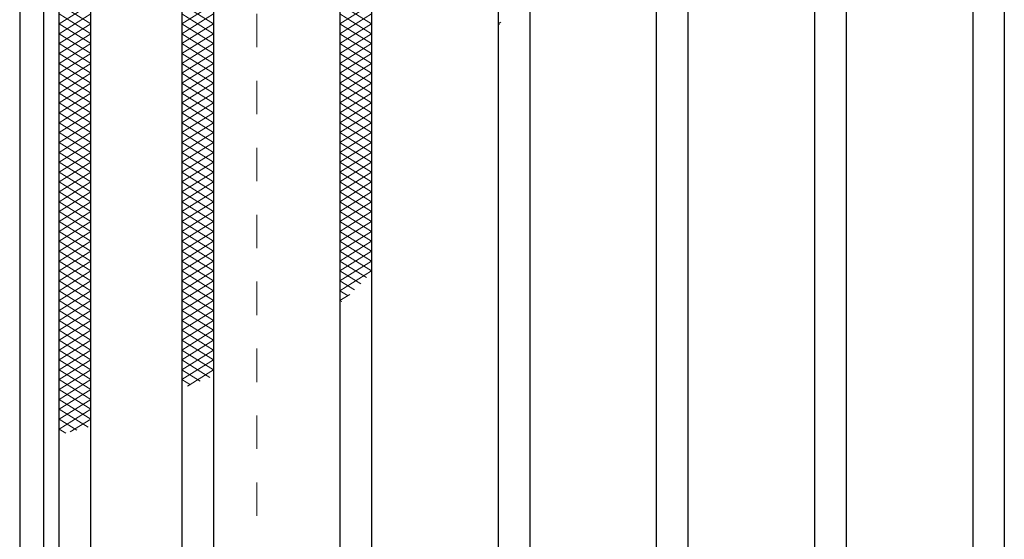
# Model space of a CAD drawing. Units: millimetres. Extents: x -1050 to 1050, y -743 to 742.
# Drawn here: x -795 to -671, y 398 to 464 of the extents above; entities that cross this region are included whole.
import ezdxf

# ---------------------------------------------------------------- set-up
doc = ezdxf.new("R2010")
doc.units = ezdxf.units.MM
doc.header["$LTSCALE"] = 5
doc.linetypes.add('JWW_DASHED1', pattern=[1.693333, 0.846667, -0.846667])
for name, color, linetype in [('ハッチング', 7, 'Continuous'), ('枠', 7, 'Continuous'), ('溝開口', 7, 'Continuous'), ('蓋', 7, 'Continuous')]:
    doc.layers.add(name, color=color, linetype=linetype)

msp = doc.modelspace()

# ---------------------------------------------------------------- linework, layer by layer
at = {"layer": 'ハッチング', "color": 4, "linetype": 'Continuous', "lineweight": 15}
for p, q in [((-790.45, 465.97), (-786.45, 463.47)), ((-790.45, 463.47), (-786.45, 465.97)), ((-774.95, 463.47), (-770.95, 465.97)), ((-774.95, 465.97), (-770.95, 463.47)), ((-754.95, 463.47), (-750.95, 465.97)), ((-754.95, 465.97), (-750.95, 463.47)), ((-790.45, 464.72), (-786.45, 462.22)), ((-790.45, 462.22), (-786.45, 464.72)), ((-774.95, 462.22), (-770.95, 464.72)), ((-774.95, 464.72), (-770.95, 462.22)), ((-754.95, 462.22), (-750.95, 464.72)), ((-754.95, 464.72), (-750.95, 462.22)), ((-790.45, 463.47), (-786.45, 460.97)), ((-790.45, 460.97), (-786.45, 463.47)), ((-774.95, 460.97), (-770.95, 463.47)), ((-774.95, 463.47), (-770.95, 460.97)), ((-754.95, 460.97), (-750.95, 463.47)), ((-754.95, 463.47), (-750.95, 460.97)), ((-734.95, 463.47), (-734.62, 463.68)), ((-734.95, 463.47), (-734.78, 463.37)), ((-790.45, 462.22), (-786.45, 459.72)), ((-790.45, 459.72), (-786.45, 462.22)), ((-774.95, 459.72), (-770.95, 462.22)), ((-774.95, 462.22), (-770.95, 459.72)), ((-754.95, 459.72), (-750.95, 462.22)), ((-754.95, 462.22), (-750.95, 459.72)), ((-790.45, 460.97), (-786.45, 458.47)), ((-790.45, 458.47), (-786.45, 460.97)), ((-774.95, 458.47), (-770.95, 460.97)), ((-774.95, 460.97), (-770.95, 458.47)), ((-754.95, 458.47), (-750.95, 460.97)), ((-754.95, 460.97), (-750.95, 458.47)), ((-790.45, 459.72), (-786.45, 457.22)), ((-790.45, 457.22), (-786.45, 459.72)), ((-774.95, 457.22), (-770.95, 459.72)), ((-774.95, 459.72), (-770.95, 457.22)), ((-754.95, 457.22), (-750.95, 459.72)), ((-754.95, 459.72), (-750.95, 457.22)), ((-790.45, 458.47), (-786.45, 455.97)), ((-790.45, 455.97), (-786.45, 458.47)), ((-774.95, 455.97), (-770.95, 458.47)), ((-774.95, 458.47), (-770.95, 455.97)), ((-754.95, 455.97), (-750.95, 458.47)), ((-754.95, 458.47), (-750.95, 455.97)), ((-790.45, 457.22), (-786.45, 454.72)), ((-790.45, 454.72), (-786.45, 457.22)), ((-774.95, 454.72), (-770.95, 457.22)), ((-774.95, 457.22), (-770.95, 454.72)), ((-754.95, 454.72), (-750.95, 457.22)), ((-754.95, 457.22), (-750.95, 454.72)), ((-790.45, 455.97), (-786.45, 453.47)), ((-790.45, 453.47), (-786.45, 455.97)), ((-774.95, 453.47), (-770.95, 455.97)), ((-774.95, 455.97), (-770.95, 453.47)), ((-754.95, 453.47), (-750.95, 455.97)), ((-754.95, 455.97), (-750.95, 453.47)), ((-790.45, 454.72), (-786.45, 452.22)), ((-790.45, 452.22), (-786.45, 454.72)), ((-774.95, 452.22), (-770.95, 454.72)), ((-774.95, 454.72), (-770.95, 452.22)), ((-754.95, 452.22), (-750.95, 454.72)), ((-754.95, 454.72), (-750.95, 452.22)), ((-790.45, 453.47), (-786.45, 450.97)), ((-790.45, 450.97), (-786.45, 453.47)), ((-774.95, 450.97), (-770.95, 453.47)), ((-774.95, 453.47), (-770.95, 450.97)), ((-754.95, 450.97), (-750.95, 453.47)), ((-754.95, 453.47), (-750.95, 450.97)), ((-790.45, 452.22), (-786.45, 449.72)), ((-790.45, 449.72), (-786.45, 452.22)), ((-774.95, 449.72), (-770.95, 452.22)), ((-774.95, 452.22), (-770.95, 449.72)), ((-754.95, 449.72), (-750.95, 452.22)), ((-754.95, 452.22), (-750.95, 449.72)), ((-790.45, 450.97), (-786.45, 448.47)), ((-790.45, 448.47), (-786.45, 450.97)), ((-774.95, 448.47), (-770.95, 450.97)), ((-774.95, 450.97), (-770.95, 448.47)), ((-754.95, 448.47), (-750.95, 450.97)), ((-754.95, 450.97), (-750.95, 448.47)), ((-790.45, 449.72), (-786.45, 447.22)), ((-790.45, 447.22), (-786.45, 449.72)), ((-774.95, 447.22), (-770.95, 449.72)), ((-774.95, 449.72), (-770.95, 447.22)), ((-754.95, 447.22), (-750.95, 449.72)), ((-754.95, 449.72), (-750.95, 447.22)), ((-790.45, 448.47), (-786.45, 445.97)), ((-790.45, 445.97), (-786.45, 448.47)), ((-774.95, 445.97), (-770.95, 448.47)), ((-774.95, 448.47), (-770.95, 445.97)), ((-754.95, 445.97), (-750.95, 448.47)), ((-754.95, 448.47), (-750.95, 445.97)), ((-790.45, 447.22), (-786.45, 444.72)), ((-790.45, 444.72), (-786.45, 447.22)), ((-774.95, 444.72), (-770.95, 447.22)), ((-774.95, 447.22), (-770.95, 444.72)), ((-754.95, 444.72), (-750.95, 447.22)), ((-754.95, 447.22), (-750.95, 444.72)), ((-790.45, 445.97), (-786.45, 443.47)), ((-790.45, 443.47), (-786.45, 445.97)), ((-774.95, 443.47), (-770.95, 445.97)), ((-774.95, 445.97), (-770.95, 443.47)), ((-754.95, 443.47), (-750.95, 445.97)), ((-754.95, 445.97), (-750.95, 443.47)), ((-790.45, 444.72), (-786.45, 442.22)), ((-790.45, 442.22), (-786.45, 444.72)), ((-774.95, 442.22), (-770.95, 444.72)), ((-774.95, 444.72), (-770.95, 442.22)), ((-754.95, 442.22), (-750.95, 444.72)), ((-754.95, 444.72), (-750.95, 442.22)), ((-790.45, 443.47), (-786.45, 440.97)), ((-790.45, 440.97), (-786.45, 443.47)), ((-774.95, 440.97), (-770.95, 443.47)), ((-774.95, 443.47), (-770.95, 440.97)), ((-754.95, 440.97), (-750.95, 443.47)), ((-754.95, 443.47), (-750.95, 440.97)), ((-790.45, 442.22), (-786.45, 439.72)), ((-790.45, 439.72), (-786.45, 442.22)), ((-774.95, 439.72), (-770.95, 442.22)), ((-774.95, 442.22), (-770.95, 439.72)), ((-754.95, 439.72), (-750.95, 442.22)), ((-754.95, 442.22), (-750.95, 439.72)), ((-790.45, 440.97), (-786.45, 438.47)), ((-790.45, 438.47), (-786.45, 440.97)), ((-774.95, 438.47), (-770.95, 440.97)), ((-774.95, 440.97), (-770.95, 438.47)), ((-754.95, 438.47), (-750.95, 440.97)), ((-754.95, 440.97), (-750.95, 438.47)), ((-790.45, 439.72), (-786.45, 437.22)), ((-790.45, 437.22), (-786.45, 439.72)), ((-774.95, 437.22), (-770.95, 439.72)), ((-774.95, 439.72), (-770.95, 437.22)), ((-754.95, 437.22), (-750.95, 439.72)), ((-754.95, 439.72), (-750.95, 437.22)), ((-790.45, 438.47), (-786.45, 435.97)), ((-790.45, 435.97), (-786.45, 438.47)), ((-774.95, 435.97), (-770.95, 438.47)), ((-774.95, 438.47), (-770.95, 435.97)), ((-754.95, 435.97), (-750.95, 438.47)), ((-754.95, 438.47), (-750.95, 435.97)), ((-790.45, 437.22), (-786.45, 434.72)), ((-790.45, 434.72), (-786.45, 437.22)), ((-774.95, 434.72), (-770.95, 437.22)), ((-774.95, 437.22), (-770.95, 434.72)), ((-754.95, 434.72), (-750.95, 437.22)), ((-754.95, 437.22), (-750.95, 434.72)), ((-790.45, 435.97), (-786.45, 433.47)), ((-790.45, 433.47), (-786.45, 435.97)), ((-774.95, 433.47), (-770.95, 435.97)), ((-774.95, 435.97), (-770.95, 433.47)), ((-754.95, 433.47), (-750.95, 435.97)), ((-754.95, 435.97), (-750.95, 433.47)), ((-790.45, 434.72), (-786.45, 432.22)), ((-790.45, 432.22), (-786.45, 434.72)), ((-774.95, 432.22), (-770.95, 434.72)), ((-774.95, 434.72), (-770.95, 432.22)), ((-754.95, 432.22), (-750.95, 434.72)), ((-754.95, 434.72), (-750.95, 432.22)), ((-790.45, 433.47), (-786.45, 430.97)), ((-790.45, 430.97), (-786.45, 433.47)), ((-774.95, 430.97), (-770.95, 433.47)), ((-774.95, 433.47), (-770.95, 430.97)), ((-754.95, 430.97), (-750.95, 433.47)), ((-754.95, 433.47), (-751.58, 431.37)), ((-790.45, 432.22), (-786.45, 429.72)), ((-790.45, 429.72), (-786.45, 432.22)), ((-774.95, 429.72), (-770.95, 432.22)), ((-774.95, 432.22), (-770.95, 429.72)), ((-754.95, 429.72), (-750.95, 432.22)), ((-754.95, 432.22), (-752.33, 430.59)), ((-790.45, 430.97), (-786.45, 428.47)), ((-790.45, 428.47), (-786.45, 430.97)), ((-774.95, 428.47), (-770.95, 430.97)), ((-774.95, 430.97), (-770.95, 428.47)), ((-754.95, 430.97), (-753.1, 429.82)), ((-790.45, 429.72), (-786.45, 427.22)), ((-790.45, 427.22), (-786.45, 429.72)), ((-774.95, 427.22), (-770.95, 429.72)), ((-774.95, 429.72), (-770.95, 427.22)), ((-754.95, 429.72), (-753.9, 429.07)), ((-790.45, 428.47), (-786.45, 425.97)), ((-790.45, 425.97), (-786.45, 428.47)), ((-774.95, 425.97), (-770.95, 428.47)), ((-774.95, 428.47), (-770.95, 425.97)), ((-754.95, 428.47), (-753.7, 429.25)), ((-754.95, 428.47), (-754.73, 428.34)), ((-790.45, 427.22), (-786.45, 424.72)), ((-790.45, 424.72), (-786.45, 427.22)), ((-774.95, 424.72), (-770.95, 427.22)), ((-774.95, 427.22), (-770.95, 424.72)), ((-790.45, 425.97), (-786.45, 423.47)), ((-790.45, 423.47), (-786.45, 425.97)), ((-774.95, 423.47), (-770.95, 425.97)), ((-774.95, 425.97), (-770.95, 423.47)), ((-790.45, 424.72), (-786.45, 422.22)), ((-790.45, 422.22), (-786.45, 424.72)), ((-774.95, 422.22), (-770.95, 424.72)), ((-774.95, 424.72), (-770.95, 422.22)), ((-790.45, 423.47), (-786.45, 420.97)), ((-790.45, 420.97), (-786.45, 423.47)), ((-774.95, 420.97), (-770.95, 423.47)), ((-774.95, 423.47), (-770.95, 420.97)), ((-790.45, 422.22), (-786.45, 419.72)), ((-790.45, 419.72), (-786.45, 422.22)), ((-774.95, 419.72), (-770.95, 422.22)), ((-774.95, 422.22), (-770.95, 419.72)), ((-790.45, 420.97), (-786.45, 418.47)), ((-790.45, 418.47), (-786.45, 420.97)), ((-774.95, 418.47), (-770.95, 420.97)), ((-774.95, 420.97), (-771.39, 418.75)), ((-790.45, 419.72), (-786.45, 417.22)), ((-790.45, 417.22), (-786.45, 419.72)), ((-774.95, 419.72), (-772.62, 418.27)), ((-774.25, 417.66), (-770.95, 419.72)), ((-790.45, 418.47), (-786.45, 415.97)), ((-790.45, 415.97), (-786.45, 418.47)), ((-774.95, 418.47), (-773.87, 417.8)), ((-790.45, 417.22), (-786.45, 414.72)), ((-790.45, 414.72), (-786.45, 417.22)), ((-790.45, 415.97), (-786.45, 413.47)), ((-790.45, 413.47), (-786.45, 415.97)), ((-790.45, 414.72), (-786.81, 412.45)), ((-790.45, 412.22), (-786.45, 414.72)), ((-790.45, 413.47), (-788.21, 412.08)), ((-789.05, 411.85), (-786.45, 413.47)), ((-790.45, 412.22), (-789.61, 411.7))]:
    msp.add_line(p, q, dxfattribs=at)
at = {"layer": '枠', "color": 7, "linetype": 'Continuous', "lineweight": 25}
for p, q in [((-795.45, 562.47), (-795.45, 202.47)), ((-792.45, 559.47), (-792.45, 205.47))]:
    msp.add_line(p, q, dxfattribs=at)
at = {"layer": '溝開口', "color": 4, "linetype": 'JWW_DASHED1', "lineweight": 18}
msp.add_line((-765.45, 532.47), (-765.45, 232.47), dxfattribs=at)
at = {"layer": '蓋', "color": 5, "linetype": 'Continuous', "lineweight": 25}
for p, q in [((-790.45, 207.47), (-790.45, 557.47)), ((-786.45, 211.47), (-786.45, 553.47)), ((-774.95, 553.47), (-774.95, 211.47)), ((-770.95, 553.47), (-770.95, 211.47)), ((-754.95, 553.47), (-754.95, 211.47)), ((-750.95, 553.47), (-750.95, 211.47)), ((-734.95, 553.47), (-734.95, 211.47)), ((-730.95, 553.47), (-730.95, 211.47)), ((-714.95, 553.47), (-714.95, 211.47)), ((-710.95, 553.47), (-710.95, 211.47)), ((-694.95, 553.47), (-694.95, 211.47)), ((-690.95, 553.47), (-690.95, 211.47)), ((-674.95, 553.47), (-674.95, 211.47)), ((-670.95, 553.47), (-670.95, 211.47))]:
    msp.add_line(p, q, dxfattribs=at)

doc.saveas('drawing.dxf')
